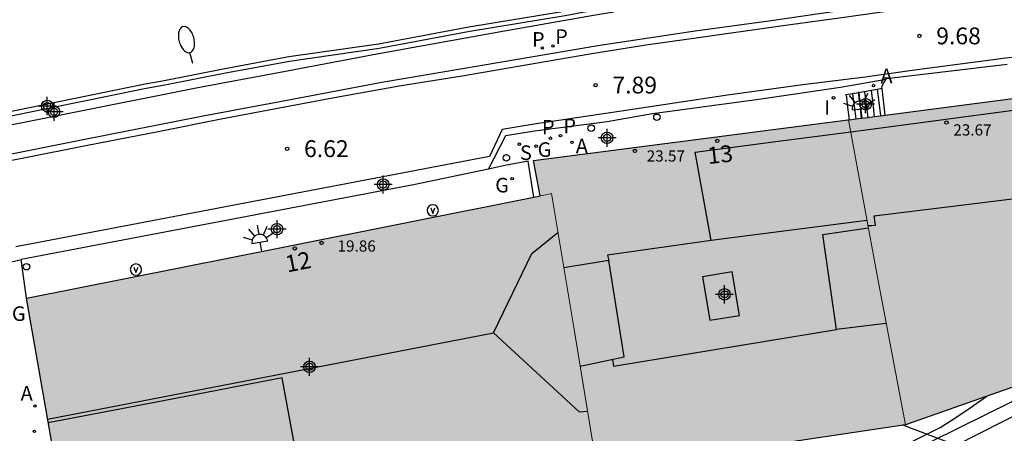
# Model space of a CAD drawing. Units: metres. Extents: x 583093 to 583445, y 4797040 to 4797291.
# Drawn here: x 583313 to 583357, y 4797076 to 4797095 of the extents above; entities that cross this region are included whole.
import ezdxf
from ezdxf.enums import TextEntityAlignment as Align

# ---------------------------------------------------------------- set-up
doc = ezdxf.new("R2010")
doc.units = ezdxf.units.M
doc.header["$MEASUREMENT"] = 0
doc.linetypes.add('TRAZOS', pattern=[19.05, 12.7, -6.35])
for name, color, linetype in [('020194', 31, 'TRAZOS'), ('020195', 30, 'TRAZOS'), ('020204', 9, 'Continuous'), ('020308', 9, 'Continuous'), ('060106', 9, 'Continuous'), ('060108', 9, 'Continuous'), ('060113', 4, 'Continuous'), ('060117', 9, 'Continuous'), ('060124', 9, 'Continuous'), ('060141', 9, 'Continuous'), ('070105', 6, 'Continuous'), ('080109', 9, 'Continuous'), ('080110', 9, 'Continuous'), ('080201', 9, 'Continuous'), ('080202', 9, 'Continuous'), ('080303', 9, 'Continuous'), ('080308', 9, 'Continuous'), ('090213', 9, 'Continuous'), ('200205', 4, 'Continuous'), ('200305', 4, 'Continuous'), ('210201', 9, 'Continuous'), ('210204', 9, 'Continuous'), ('210301', 9, 'Continuous'), ('210304', 9, 'Continuous'), ('220104', 9, 'Continuous'), ('230204', 9, 'Continuous'), ('230304', 9, 'Continuous'), ('250202', 9, 'Continuous'), ('250204', 9, 'Continuous'), ('260202', 9, 'Continuous'), ('270204', 9, 'Continuous'), ('270304', 9, 'Continuous'), ('990501', 21, 'Continuous'), ('C_Edificios', 5, 'Continuous'), ('Centroides', 1, 'Continuous')]:
    doc.layers.add(name, color=color, linetype=linetype)
doc.layers.add('080111', color=7, linetype='Continuous', lineweight=30)
doc.layers.add('080117', color=7, linetype='Continuous', lineweight=20)
doc.styles.add('ARIAL', font='arial.ttf', dxfattribs={"height": 1})
doc.styles.add('ARIALI', font='ariali.ttf', dxfattribs={"height": 1})
doc.styles.add('ROMANS', font='romans__.ttf', dxfattribs={"height": 1})
doc.styles.get("Standard").update_dxf_attribs({"font": 'arial.ttf'})

# ---------------------------------------------------------------- blocks, each defined once
blk = doc.blocks.new('Centroide')
for points in [[(0.402, 0), (-0.402, 0)], [(0, -0.402), (0, 0.402)]]:
    blk.add_lwpolyline(points)
for radius in [0.256, 0.159]:
    blk.add_circle((0, 0), radius)
blk = doc.blocks.new('FAREDI')
blk.add_line((0, 0), (0.5, 0))
blk.add_lwpolyline([(0.5, 0, 0.159986), (0.538, -0.117, 0.106322), (0.675, -0.238, 0.071006), (0.858, -0.309, 0.057309), (1.099, -0.337, 0.057309), (1.339, -0.309, 0.071006), (1.522, -0.238, 0.106322), (1.659, -0.117, 0.159986), (1.697, 0, 0.159986), (1.659, 0.117, 0.106322), (1.522, 0.238, 0.071006), (1.339, 0.309, 0.057309), (1.099, 0.337, 0.057309), (0.858, 0.309, 0.071006), (0.675, 0.238, 0.106322), (0.538, 0.117, 0.159986)], format="xyb", close=True)
blk = doc.blocks.new('ABAS')
blk.add_circle((0, 0), 0.055)
blk = doc.blocks.new('COTAPU')
blk.add_circle((0, 0), 0.075)
blk = doc.blocks.new('PUNTO')
blk.add_circle((0, 0), 0.075)
blk = doc.blocks.new('VADO')
blk.add_lwpolyline([(0, 0.25, 1), (0, -0.25, 1)], format="xyb", close=True)
blk.add_lwpolyline([(-0.094, 0.108), (0.001, -0.14), (0.094, 0.106)])
blk = doc.blocks.new('FAREDE')
at = {"linetype": 'Continuous'}
for p, q in [((0.75, 0.7), (0.57, 0.322)), ((0.415, 0), (0, 0)), ((0.415, 0.36), (0.415, -0.351)), ((1.07, 0.411), (0.715, 0.19)), ((0.738, -0.699), (0.56, -0.32)), ((1.062, -0.416), (0.709, -0.191)), ((1.187, -0.005), (0.768, -0.001))]:
    blk.add_line(p, q, dxfattribs=at)
blk.add_arc((0.413, 0.004), 0.355, 270.4282, 89.5718, dxfattribs=at)
blk = doc.blocks.new('REIND')
blk.add_circle((0, 0), 0.055)
blk = doc.blocks.new('PLUVI1')
blk.add_circle((0, 0), 0.055)
blk = doc.blocks.new('BloquePortal')
blk.add_circle((0, 0), 0.075)
at = {"flags": 5}
blk.add_attdef('INDICE', text='', height=0.75, dxfattribs=at).set_placement((0, 0), align=Align.MIDDLE_CENTER)
blk = doc.blocks.new('REGAS')
blk.add_circle((0, 0), 0.055)
blk = doc.blocks.new('SANEA')
blk.add_circle((0, 0), 0.055)
blk = doc.blocks.new('HUEPIV')
blk.add_circle((0, 0), 0.145)

msp = doc.modelspace()

# ---------------------------------------------------------------- hatches: boundary and pattern name
at = {"layer": '990501'}
for points in [[(583352.129, 4797076.756), (583352.132, 4797076.757), (583367.915, 4797082.309), (583367.874, 4797082.518), (583367.809, 4797082.84), (583367.749, 4797083.14), (583367.684, 4797083.465), (583367.618, 4797083.791), (583367.553, 4797084.116), (583367.488, 4797084.441), (583367.423, 4797084.766), (583367.358, 4797085.092), (583367.292, 4797085.417), (583367.227, 4797085.743), (583367.162, 4797086.068), (583367.097, 4797086.393), (583367.031, 4797086.719), (583366.966, 4797087.044), (583366.901, 4797087.369), (583366.836, 4797087.695), (583366.771, 4797088.02), (583366.705, 4797088.346), (583366.64, 4797088.671), (583366.575, 4797088.996), (583366.51, 4797089.322), (583366.444, 4797089.647), (583366.379, 4797089.972), (583366.314, 4797090.298), (583366.249, 4797090.623), (583366.184, 4797090.948), (583366.118, 4797091.274), (583365.988, 4797091.925), (583365.979, 4797091.97), (583365.078, 4797092.375), (583351.212, 4797090.563), (583351.014, 4797090.537), (583350.735, 4797090.501), (583350.441, 4797090.462), (583350.182, 4797090.429), (583349.908, 4797090.393), (583349.616, 4797090.355), (583349.585, 4797090.351), (583350.826, 4797083.578)], [(583335.853, 4797086.96), (583335.558, 4797088.538), (583349.559, 4797090.348), (583349.585, 4797090.351), (583350.826, 4797083.578), (583352.129, 4797076.756), (583343.483, 4797075.454), (583338.415, 4797074.69), (583338.252, 4797075.668), (583337.38, 4797080.908), (583336.355, 4797087.06), (583336.104, 4797087.01)], [(583338.252, 4797075.668), (583333.034, 4797074.694), (583326.853, 4797073.542), (583325.396, 4797073.27), (583317.186, 4797071.839), (583314.896, 4797071.521), (583314.353, 4797074.604), (583312.981, 4797082.399), (583324.417, 4797084.679), (583335.576, 4797086.905), (583335.853, 4797086.96), (583336.104, 4797087.01), (583336.355, 4797087.06), (583337.38, 4797080.908)]]:
    msp.add_hatch(color=256, dxfattribs=at).paths.add_polyline_path(points, flags=0)

# ---------------------------------------------------------------- linework, layer by layer
at = {"layer": '020194', "flags": 128}
for points, elevation in [([(583362.847, 4797080.527), (583361.714, 4797079.819), (583360.891, 4797079.254), (583360.066, 4797078.743), (583354.333, 4797075.819), (583351.711, 4797074.532), (583350.448, 4797073.745), (583349.776, 4797073.105), (583349.463, 4797072.75), (583348.878, 4797071.978), (583348.36, 4797071.142), (583347.962, 4797070.227), (583347.622, 4797069.157), (583347.265, 4797067.33), (583347.054, 4797066.377), (583346.438, 4797063.981), (583345.442, 4797060.647), (583344.947, 4797058.734), (583343.503, 4797054.521), (583342.994, 4797053.152), (583341.254, 4797049.12), (583340.676, 4797047.775), (583340.196, 4797045.907), (583339.597, 4797044.085), (583338.71, 4797040.732), (583338.494, 4797040.123)], 15.64), ([(583337.525, 4797040.123), (583338.419, 4797041.975), (583338.574, 4797042.445), (583340.039, 4797048.212), (583340.432, 4797049.612), (583341.28, 4797051.943), (583341.677, 4797052.849), (583343.097, 4797055.485), (583343.631, 4797056.86), (583344.887, 4797061.097), (583345.484, 4797063.418), (583345.754, 4797064.817), (583345.957, 4797066.641), (583346.097, 4797067.61), (583346.067, 4797068.255), (583346.095, 4797068.696), (583346.438, 4797070.14), (583346.607, 4797070.58), (583347.013, 4797071.443), (583347.236, 4797071.84), (583347.84, 4797072.556), (583348.172, 4797072.868), (583348.53, 4797073.157), (583348.852, 4797073.457), (583349.237, 4797073.7), (583349.608, 4797073.966), (583350.002, 4797074.196), (583350.43, 4797074.374), (583350.831, 4797074.575), (583351.221, 4797074.807), (583352.514, 4797075.484), (583353.296, 4797076.03), (583356.838, 4797077.777), (583357.239, 4797078.062), (583357.864, 4797078.547), (583358.242, 4797078.907)], 15.14)]:
    msp.add_lwpolyline(points, dxfattribs=dict(at, elevation=elevation))
at = {"layer": '020195', "elevation": 14.64, "flags": 128}
msp.add_lwpolyline([(583343.619, 4797059.05), (583343.889, 4797059.94), (583344.541, 4797062.346), (583344.774, 4797063.81), (583344.926, 4797065.288), (583344.93, 4797066.249), (583344.785, 4797068.239), (583344.786, 4797068.726), (583344.823, 4797069.397), (583345.011, 4797070.318), (583345.166, 4797070.76), (583345.346, 4797071.196), (583345.799, 4797072.068), (583346.357, 4797072.813), (583346.662, 4797073.137), (583347.029, 4797073.394), (583347.856, 4797073.893), (583350.591, 4797075.114), (583353.667, 4797076.641), (583354.07, 4797076.882), (583354.848, 4797077.415), (583355.74, 4797078.026)], dxfattribs=at)
at = {"layer": '060106', "flags": 128}
msp.add_lwpolyline([(583293.936, 4797086.467), (583296.05, 4797086.976), (583302.869, 4797088.64), (583311.225, 4797090.519), (583318.277, 4797091.959), (583319.041, 4797092.088), (583321.737, 4797092.623), (583324.661, 4797093.171), (583328.657, 4797093.747), (583332.685, 4797094.499), (583336.929, 4797095.199), (583339.065, 4797095.599)], dxfattribs=at)
at = {"layer": '060108', "flags": 128}
for points in [[(583360.106, 4797096.44), (583355.478, 4797096.024), (583351.53, 4797095.52), (583349.09, 4797095.2), (583346.042, 4797094.753), (583342.758, 4797094.301), (583338.423, 4797093.649), (583334.055, 4797092.909), (583328.815, 4797092.017), (583324.511, 4797091.201), (583320.855, 4797090.517), (583315.435, 4797089.441), (583310.523, 4797088.461)], [(583333.551, 4797088.156), (583334.327, 4797089.657), (583335.603, 4797089.854), (583338.844, 4797090.271), (583340.86, 4797090.633), (583345.598, 4797091.273), (583349.236, 4797091.811), (583351.263, 4797092.166)], [(583312.981, 4797082.399), (583312.751, 4797084.121)]]:
    msp.add_lwpolyline(points, dxfattribs=at)
at = {"layer": '060113', "flags": 128}
for points in [[(583310.179, 4797088.138), (583312.865, 4797088.661), (583315.711, 4797089.223), (583318.857, 4797089.837), (583321.655, 4797090.393), (583326.617, 4797091.325), (583329.673, 4797091.879), (583332.379, 4797092.315), (583335.313, 4797092.815), (583338.073, 4797093.301), (583340.566, 4797093.701), (583342.914, 4797094.023), (583346.354, 4797094.517), (583349.496, 4797094.938), (583352.23, 4797095.326), (583354.286, 4797095.596), (583357.088, 4797095.89)], [(583366.766, 4797093.526), (583366.628, 4797093.678), (583365.922, 4797093.706), (583364.94, 4797093.706), (583363.892, 4797093.69), (583362.248, 4797093.646), (583360.29, 4797093.466), (583358.536, 4797093.298), (583356.588, 4797093.104), (583354.562, 4797092.834), (583352.426, 4797092.552), (583350.324, 4797092.259), (583347.552, 4797091.913), (583344.192, 4797091.447), (583339.778, 4797090.781), (583335.593, 4797090.153), (583334.167, 4797089.917), (583333.599, 4797088.719), (583312.516, 4797084.694)], [(583309.243, 4797083.28), (583312.751, 4797084.121)]]:
    msp.add_lwpolyline(points, dxfattribs=at)
at = {"layer": '060117', "flags": 128}
msp.add_lwpolyline([(583349.478, 4797091.463), (583349.547, 4797090.909), (583349.616, 4797090.355)], dxfattribs=at)
at = {"layer": '060124', "flags": 128}
for points in [[(583351.263, 4797092.166), (583351.276, 4797092.189), (583356.648, 4797092.832)], [(583351.081, 4797091.741), (583351.074, 4797091.807), (583351.116, 4797091.929), (583351.263, 4797092.166)], [(583351.212, 4797090.563), (583351.081, 4797091.741)], [(583333.551, 4797088.156), (583330.219, 4797087.452), (583312.751, 4797084.121)], [(583335.576, 4797086.905), (583335.33, 4797088.516), (583334.358, 4797088.326), (583333.551, 4797088.156)]]:
    msp.add_lwpolyline(points, dxfattribs=at)
at = {"layer": '060141', "flags": 128}
for points in [[(583350.299, 4797091.605), (583350.37, 4797091.034), (583350.441, 4797090.462)], [(583350.591, 4797091.656), (583350.663, 4797091.079), (583350.735, 4797090.501)], [(583350.869, 4797091.704), (583350.938, 4797091.146), (583351.014, 4797090.537)], [(583349.768, 4797091.513), (583349.838, 4797090.954), (583349.908, 4797090.393)], [(583350.041, 4797091.561), (583350.112, 4797090.995), (583350.182, 4797090.429)]]:
    msp.add_lwpolyline(points, dxfattribs=at)
at = {"layer": '070105', "flags": 128}
for points in [[(583293.986, 4797086.273), (583296.097, 4797086.782), (583302.915, 4797088.445), (583311.267, 4797090.323), (583318.314, 4797091.762), (583319.074, 4797091.891), (583321.775, 4797092.427), (583324.694, 4797092.974), (583328.69, 4797093.55), (583332.72, 4797094.302), (583336.964, 4797095.002), (583339.096, 4797095.401)], [(583339.135, 4797095.155), (583338.234, 4797095.005), (583334.27, 4797094.309), (583328.591, 4797093.277), (583324.276, 4797092.459), (583320.613, 4797091.774), (583315.185, 4797090.696), (583310.262, 4797089.714), (583304.104, 4797088.377), (583297.311, 4797086.686), (583295.194, 4797086.232), (583294.068, 4797085.958)], [(583351.081, 4797091.741), (583350.869, 4797091.704), (583350.591, 4797091.656), (583350.299, 4797091.605), (583350.266, 4797091.6), (583350.041, 4797091.561), (583349.768, 4797091.513), (583349.478, 4797091.463)], [(583349.478, 4797091.463), (583349.452, 4797091.459)]]:
    msp.add_lwpolyline(points, dxfattribs=at)
at = {"layer": '080109', "flags": 128}
for points in [[(583333.78, 4797080.853), (583335.484, 4797084.397), (583336.644, 4797085.328)], [(583343.468, 4797084.965), (583338.852, 4797084.317), (583338.916, 4797084.085)], [(583313.93, 4797077.007), (583333.78, 4797080.853)], [(583333.78, 4797080.853), (583337.596, 4797077.333), (583337.971, 4797077.357)], [(583339.071, 4797079.672), (583339.116, 4797079.373), (583349.052, 4797081.005)]]:
    msp.add_lwpolyline(points, dxfattribs=at)
at = {"layer": '080110', "flags": 128}
for points in [[(583350.408, 4797085.858), (583343.468, 4797084.965), (583342.764, 4797088.917), (583346.224, 4797089.366), (583349.683, 4797089.816), (583357.815, 4797090.899), (583365.98, 4797091.97)], [(583350.449, 4797085.637), (583350.618, 4797085.645), (583350.788, 4797085.653), (583350.732, 4797086.077), (583366.765, 4797088.051)], [(583351.25, 4797081.267), (583350.151, 4797081.136), (583349.052, 4797081.005), (583348.444, 4797085.245), (583349.456, 4797085.388), (583350.468, 4797085.53)], [(583337.636, 4797079.373), (583339.596, 4797079.781), (583338.916, 4797084.085), (583337.911, 4797083.919), (583336.906, 4797083.753)], [(583343.092, 4797083.357), (583343.411, 4797081.413), (583344.732, 4797081.629), (583344.413, 4797083.573), (583343.092, 4797083.357)], [(583325.396, 4797073.27), (583324.365, 4797078.845), (583319.162, 4797077.845), (583313.959, 4797076.843)]]:
    msp.add_lwpolyline(points, dxfattribs=at)
at = {"layer": '080111', "flags": 128}
for points in [[(583351.212, 4797090.563), (583365.078, 4797092.375), (583365.979, 4797091.97), (583365.988, 4797091.925)], [(583335.853, 4797086.96), (583335.558, 4797088.538), (583349.559, 4797090.348), (583349.585, 4797090.351)], [(583349.585, 4797090.351), (583349.616, 4797090.355)], [(583349.616, 4797090.355), (583349.908, 4797090.393), (583350.182, 4797090.429), (583350.441, 4797090.462), (583350.735, 4797090.501), (583351.014, 4797090.537), (583351.212, 4797090.563)], [(583312.981, 4797082.399), (583324.417, 4797084.679), (583335.576, 4797086.905)], [(583335.576, 4797086.905), (583335.853, 4797086.96)], [(583314.353, 4797074.604), (583312.981, 4797082.399)], [(583367.915, 4797082.309), (583352.129, 4797076.756)], [(583352.129, 4797076.756), (583343.483, 4797075.454)]]:
    msp.add_lwpolyline(points, dxfattribs=at)
at = {"layer": '080117', "flags": 128}
for points in [[(583349.585, 4797090.351), (583350.826, 4797083.578), (583352.129, 4797076.756)], [(583335.853, 4797086.96), (583336.104, 4797087.01), (583336.355, 4797087.06), (583337.38, 4797080.908), (583338.252, 4797075.668)]]:
    msp.add_lwpolyline(points, dxfattribs=at)
at = {"layer": '220104', "flags": 128}
msp.add_lwpolyline([(583376.443, 4797075.243), (583364.914, 4797071.853), (583352.001, 4797076.737)], dxfattribs=at)

# ---------------------------------------------------------------- block references
at = {"layer": '020204', "rotation": 359.9987685839998}
for p in [(583352.741, 4797094.094, 9.678), (583338.324, 4797091.901, 7.892), (583324.594, 4797089.065, 6.624)]:
    msp.add_blockref('COTAPU', p, dxfattribs=at)
at = {"layer": '080201', "rotation": 359.9987685839998}
for p in [(583353.948, 4797090.229, 23.668), (583340.076, 4797088.965, 23.568), (583326.125, 4797084.866, 19.856)]:
    msp.add_blockref('PUNTO', p, dxfattribs=at)
at = {"layer": '080202', "rotation": 359.9987685839998}
for p in [(583343.741, 4797089.412), (583324.933, 4797084.62)]:
    msp.add_blockref('BloquePortal', p, dxfattribs=at)
at = {"layer": '090213', "rotation": 359.9987685839998}
for p in [(583331.078, 4797086.315), (583317.86, 4797083.679)]:
    msp.add_blockref('VADO', p, dxfattribs=at)
at = {"layer": '200205', "rotation": 359.9987685839998}
for p in [(583350.701, 4797091.88, 9.384), (583337.275, 4797089.352, 7.698), (583313.364, 4797077.593, 6.364), (583313.338, 4797076.464, 6.363)]:
    msp.add_blockref('ABAS', p, dxfattribs=at)
at = {"layer": '210201', "rotation": 359.9987685839998}
for p in [(583335.954, 4797093.555, 7.657), (583336.428, 4797093.646, 7.728), (583336.315, 4797089.532, 7.617), (583336.762, 4797089.647, 7.68)]:
    msp.add_blockref('PLUVI1', p, dxfattribs=at)
at = {"layer": '210204', "rotation": 359.9987685839998}
msp.add_blockref('SANEA', (583334.934, 4797089.265, 7.422), dxfattribs=at)
at = {"layer": '230204', "rotation": 359.9987685839998}
for p in [(583335.681, 4797089.179, 7.498), (583334.612, 4797087.725, 7.024)]:
    msp.add_blockref('REGAS', p, dxfattribs=at)
at = {"layer": '250202', "rotation": 105.1830686121277}
msp.add_blockref('FAREDI', (583320.397, 4797092.867), dxfattribs=at)
at = {"layer": '250204'}
for p, rotation in [((583350.147, 4797090.424), 96.48476858085219), ((583323.447, 4797084.485), 99.17926858646416)]:
    msp.add_blockref('FAREDE', p, dxfattribs=dict(at, rotation=rotation))
at = {"layer": '260202', "rotation": 359.9987685839998}
for p in [(583341.056, 4797090.466), (583338.132, 4797089.979), (583334.352, 4797088.656), (583312.991, 4797083.805)]:
    msp.add_blockref('HUEPIV', p, dxfattribs=at)
at = {"layer": '270204', "rotation": 359.9987685839998}
msp.add_blockref('REIND', (583348.918, 4797091.332, 9.114), dxfattribs=at)
at = {"layer": 'C_Edificios', "rotation": 359.9987685839998}
for p in [(583344.068, 4797082.572), (583325.589, 4797079.342)]:
    msp.add_blockref('Centroide', p, dxfattribs=at)
at = {"layer": 'Centroides', "rotation": 359.9987685839998}
for p in [(583313.908, 4797090.968), (583350.347, 4797091.047), (583314.213, 4797090.708), (583338.835, 4797089.548), (583328.866, 4797087.469), (583324.141, 4797085.479)]:
    msp.add_blockref('Centroide', p, dxfattribs=at)

# ---------------------------------------------------------------- texts
at = {"layer": '020308', "style": 'ARIAL'}
for s, p in [('9.68', (583353.491, 4797093.719)), ('7.89', (583339.073, 4797091.526)), ('6.62', (583325.344, 4797088.69))]:
    msp.add_text(s, height=0.75, rotation=359.9988, dxfattribs=at).set_placement(p)
at = {"layer": '080303', "style": 'ARIAL'}
for s, p in [('23.67', (583354.251, 4797089.652)), ('23.57', (583340.601, 4797088.491)), ('19.86', (583326.835, 4797084.476))]:
    msp.add_text(s, height=0.5, rotation=359.9988, dxfattribs=at).set_placement(p)
at = {"layer": '080308', "style": 'ARIALI'}
for s, rotation, p in [('13', 6.0107, (583343.345, 4797088.377)), ('12', 11.0744, (583324.595, 4797083.544))]:
    msp.add_text(s, height=0.75, rotation=rotation, dxfattribs=at).set_placement(p)
at = {"layer": '200305', "style": 'ROMANS'}
for p in [(583351.007, 4797091.986), (583337.444, 4797088.86), (583312.726, 4797077.834)]:
    msp.add_text('A', height=0.65, rotation=359.9988, dxfattribs=at).set_placement(p)
at = {"layer": '210301', "style": 'ROMANS'}
for p in [(583335.494, 4797093.613), (583336.527, 4797093.736), (583335.937, 4797089.701), (583336.891, 4797089.753)]:
    msp.add_text('P', height=0.65, rotation=359.9988, dxfattribs=at).set_placement(p)
at = {"layer": '210304', "style": 'ROMANS'}
msp.add_text('S', height=0.65, rotation=359.9988, dxfattribs=at).set_placement((583334.959, 4797088.562))
at = {"layer": '230304', "style": 'ROMANS'}
for p in [(583335.744, 4797088.7), (583333.855, 4797087.115), (583312.339, 4797081.386)]:
    msp.add_text('G', height=0.65, rotation=359.9988, dxfattribs=at).set_placement(p)
at = {"layer": '270304', "style": 'ROMANS'}
msp.add_text('I', height=0.65, rotation=359.9988, dxfattribs=at).set_placement((583348.506, 4797090.576))

doc.saveas('drawing.dxf')
